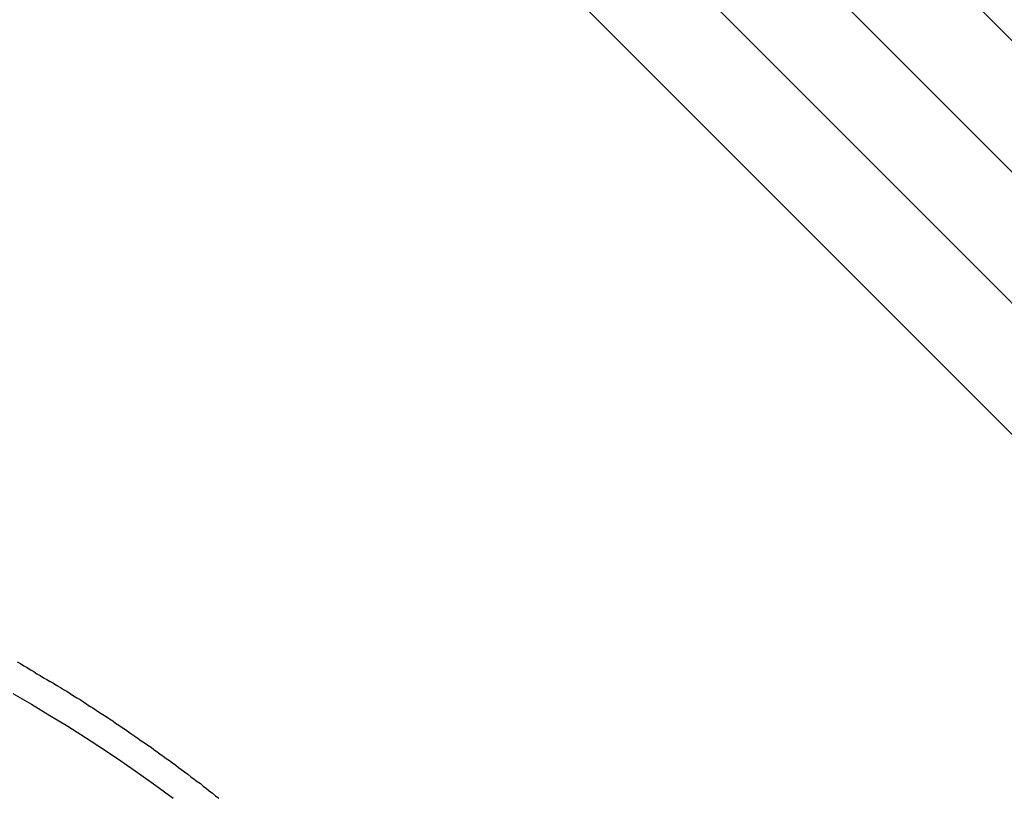
# Model space of a CAD drawing. Extents: x -42.8 to 42.8, y -44.1 to 44.1.
# Drawn here: x -19.1 to -18.5, y -14.2 to -13.8 of the extents above; entities that cross this region are included whole.
import ezdxf

# ---------------------------------------------------------------- set-up
doc = ezdxf.new("R2010")
doc.units = 0
doc.layers.get('0').update_dxf_attribs({"linetype": 'CONTINUOUS'})

msp = doc.modelspace()

# ---------------------------------------------------------------- linework, layer by layer
at = {"color": 0}
for points in [[(-18.9237, -13.388), (-17.1202, -15.1915)], [(-18.9237, -13.388), (-17.1202, -15.1915)], [(-18.9237, -13.388), (-17.1202, -15.1915)], [(-18.9237, -13.388), (-17.1202, -15.1915)], [(-18.9237, -13.388), (-17.1202, -15.1915)], [(-18.9237, -13.388), (-17.1202, -15.1915)], [(-18.9237, -13.388), (-17.1202, -15.1915)], [(-18.9237, -13.388), (-17.1202, -15.1915)], [(-18.9237, -13.388), (-17.1202, -15.1915)], [(-18.9237, -13.388), (-17.1202, -15.1915)], [(-18.9237, -13.388), (-17.1202, -15.1915)], [(-18.9237, -13.388), (-17.1202, -15.1915)], [(-18.9237, -13.388), (-17.1202, -15.1915)], [(-18.9237, -13.388), (-17.1202, -15.1915)], [(-18.9237, -13.388), (-17.1202, -15.1915)], [(-18.9237, -13.388), (-17.1202, -15.1915)], [(-18.9237, -13.388), (-17.1202, -15.1915)], [(-18.9237, -13.388), (-17.1202, -15.1915)], [(-18.9237, -13.388), (-17.1202, -15.1915)], [(-18.9237, -13.388), (-17.1202, -15.1915)], [(-18.9237, -13.388), (-17.1202, -15.1915)], [(-17.1627, -15.2197), (-18.9528, -13.4296)], [(-17.1627, -15.2197), (-18.9528, -13.4296)], [(-17.1627, -15.2197), (-18.9528, -13.4296)], [(-17.1627, -15.2197), (-18.9528, -13.4296)], [(-17.1627, -15.2197), (-18.9528, -13.4296)], [(-17.1627, -15.2197), (-18.9528, -13.4296)], [(-17.1627, -15.2197), (-18.9528, -13.4296)], [(-17.1627, -15.2197), (-18.9528, -13.4296)], [(-17.1627, -15.2197), (-18.9528, -13.4296)], [(-17.1627, -15.2197), (-18.9528, -13.4296)], [(-17.1627, -15.2197), (-18.9528, -13.4296)], [(-17.1627, -15.2197), (-18.9528, -13.4296)], [(-17.1627, -15.2197), (-18.9528, -13.4296)], [(-17.1627, -15.2197), (-18.9528, -13.4296)], [(-17.1627, -15.2197), (-18.9528, -13.4296)], [(-17.1627, -15.2197), (-18.9528, -13.4296)], [(-17.1627, -15.2197), (-18.9528, -13.4296)], [(-17.1627, -15.2197), (-18.9528, -13.4296)], [(-17.1627, -15.2197), (-18.9528, -13.4296)], [(-17.1627, -15.2197), (-18.9528, -13.4296)], [(-17.1627, -15.2197), (-18.9528, -13.4296)], [(-18.9881, -13.4649), (-17.198, -15.255)], [(-18.9881, -13.4649), (-17.198, -15.255)], [(-18.9881, -13.4649), (-17.198, -15.255)], [(-18.9881, -13.4649), (-17.198, -15.255)], [(-18.9881, -13.4649), (-17.198, -15.255)], [(-18.9881, -13.4649), (-17.198, -15.255)], [(-18.9881, -13.4649), (-17.198, -15.255)], [(-18.9881, -13.4649), (-17.198, -15.255)], [(-18.9881, -13.4649), (-17.198, -15.255)], [(-18.9881, -13.4649), (-17.198, -15.255)], [(-18.9881, -13.4649), (-17.198, -15.255)], [(-18.9881, -13.4649), (-17.198, -15.255)], [(-18.9881, -13.4649), (-17.198, -15.255)], [(-18.9881, -13.4649), (-17.198, -15.255)], [(-18.9881, -13.4649), (-17.198, -15.255)], [(-18.9881, -13.4649), (-17.198, -15.255)], [(-18.9881, -13.4649), (-17.198, -15.255)], [(-18.9881, -13.4649), (-17.198, -15.255)], [(-18.9881, -13.4649), (-17.198, -15.255)], [(-18.9881, -13.4649), (-17.198, -15.255)], [(-18.9881, -13.4649), (-17.198, -15.255)], [(-17.2263, -15.2975), (-19.0298, -13.494)], [(-17.2263, -15.2975), (-19.0298, -13.494)], [(-17.2263, -15.2975), (-19.0298, -13.494)], [(-17.2263, -15.2975), (-19.0298, -13.494)], [(-17.2263, -15.2975), (-19.0298, -13.494)], [(-17.2263, -15.2975), (-19.0298, -13.494)], [(-17.2263, -15.2975), (-19.0298, -13.494)], [(-17.2263, -15.2975), (-19.0298, -13.494)], [(-17.2263, -15.2975), (-19.0298, -13.494)], [(-17.2263, -15.2975), (-19.0298, -13.494)], [(-17.2263, -15.2975), (-19.0298, -13.494)], [(-17.2263, -15.2975), (-19.0298, -13.494)], [(-17.2263, -15.2975), (-19.0298, -13.494)], [(-17.2263, -15.2975), (-19.0298, -13.494)], [(-17.2263, -15.2975), (-19.0298, -13.494)], [(-17.2263, -15.2975), (-19.0298, -13.494)], [(-17.2263, -15.2975), (-19.0298, -13.494)], [(-17.2263, -15.2975), (-19.0298, -13.494)], [(-17.2263, -15.2975), (-19.0298, -13.494)], [(-17.2263, -15.2975), (-19.0298, -13.494)], [(-17.2263, -15.2975), (-19.0298, -13.494)], [(-19.0768, -14.1062), (-19.075, -14.1071), (-19.0732, -14.1083), (-19.0714, -14.1092), (-19.0696, -14.1104), (-19.0678, -14.1114), (-19.0661, -14.1126), (-19.0661, -14.1126), (-19.0643, -14.1135), (-19.0625, -14.1147), (-19.0607, -14.1156), (-19.0589, -14.1168), (-19.0571, -14.1177), (-19.0553, -14.1189), (-19.0535, -14.1199), (-19.0518, -14.1211), (-19.05, -14.122), (-19.0482, -14.1232), (-19.0464, -14.1244), (-19.0446, -14.1256), (-19.0428, -14.1265), (-19.041, -14.1277), (-19.0392, -14.1289), (-19.0377, -14.1301), (-19.0377, -14.1301), (-19.0359, -14.131), (-19.0341, -14.1322), (-19.0323, -14.1334), (-19.0306, -14.1346), (-19.0288, -14.1356), (-19.027, -14.1368), (-19.0252, -14.138), (-19.0237, -14.1392), (-19.0219, -14.1403), (-19.0201, -14.1415), (-19.0183, -14.1427), (-19.0168, -14.1439), (-19.015, -14.1451), (-19.0133, -14.1463), (-19.0115, -14.1475), (-19.01, -14.1487), (-19.01, -14.1487), (-19.0082, -14.1498), (-19.0064, -14.151), (-19.0046, -14.1522), (-19.0031, -14.1534), (-19.0013, -14.1546), (-18.9998, -14.1558), (-18.998, -14.157), (-18.9965, -14.1582), (-18.9947, -14.1594), (-18.9931, -14.1606), (-18.9913, -14.1618), (-18.9898, -14.1631), (-18.988, -14.1643), (-18.9865, -14.1655), (-18.9847, -14.1667), (-18.9832, -14.1682), (-18.9832, -14.1682), (-18.9814, -14.1694), (-18.9798, -14.1706), (-18.978, -14.1718), (-18.9765, -14.1732), (-18.9747, -14.1744), (-18.9732, -14.1757), (-18.9714, -14.1769), (-18.9699, -14.1784), (-18.9681, -14.1796)], [(-19.0791, -14.1233), (-19.0691, -14.129), (-19.0592, -14.135), (-19.0592, -14.135), (-19.0495, -14.1409), (-19.0399, -14.147), (-19.0303, -14.1532), (-19.0208, -14.1596), (-19.0113, -14.1661), (-19.002, -14.1728), (-18.9927, -14.1796)]]:
    msp.add_lwpolyline(points, dxfattribs=at)

doc.saveas('drawing.dxf')
